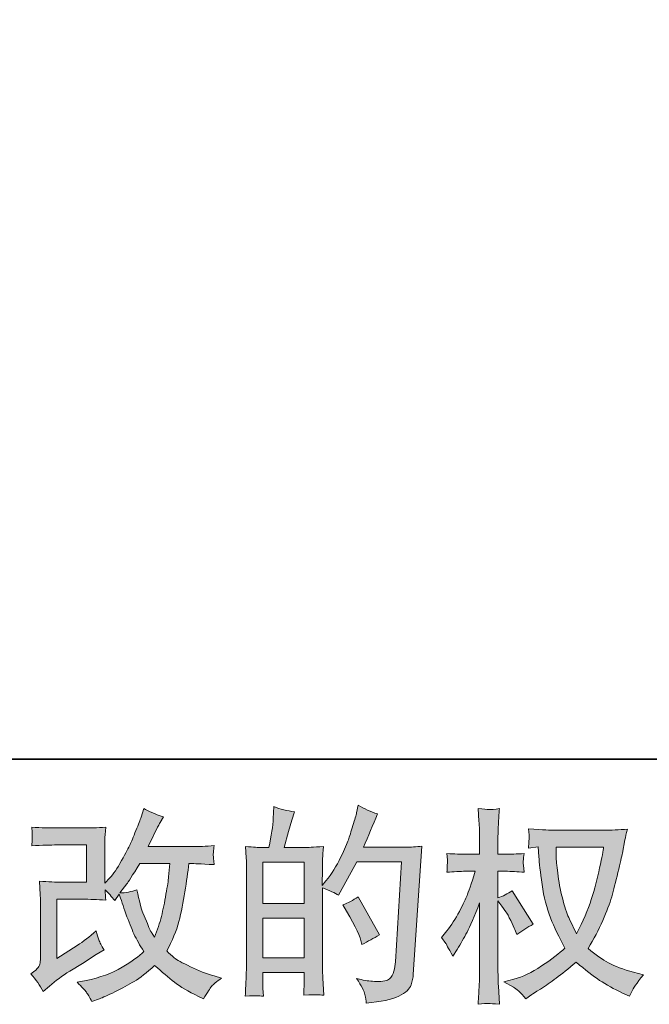
# Model space of a CAD drawing. Units: inches. Extents: x -318 to 893, y -326 to 537.
# Drawn here: x 251 to 343, y -326 to -182 of the extents above; entities that cross this region are included whole.
import ezdxf

# ---------------------------------------------------------------- set-up
doc = ezdxf.new("R2010")
doc.units = ezdxf.units.IN
doc.header["$MEASUREMENT"] = 0
doc.layers.add('图层 1', color=7, linetype='Continuous')

msp = doc.modelspace()

# ---------------------------------------------------------------- hatches: boundary and pattern name
at = {"layer": '图层 1'}
h = msp.add_hatch(color=7, dxfattribs=at)
h.dxf.hatch_style = 2
edge = h.paths.add_edge_path()
edge.add_spline(control_points=[(254.33, -324.2), (254.33, -324.2), (255.24, -323.42), (255.24, -323.42), (256.13, -322.65), (257.12, -321.92), (258.21, -321.22), (258.21, -321.22), (260.08, -320.1), (260.08, -320.1), (260.08, -320.1), (262.1, -318.8), (262.1, -318.8), (262.1, -318.8), (263.24, -318.11), (263.24, -318.11), (262.88, -317.49), (262.63, -317), (262.5, -316.64), (262.37, -316.29), (262.24, -315.85), (262.1, -315.31), (261.11, -316.17), (260.18, -316.89), (259.29, -317.45), (259.29, -317.45), (256.31, -319.38), (256.31, -319.38), (256.31, -319.38), (256.31, -310.67), (256.31, -310.67), (256.31, -310.67), (260.08, -310.67), (260.08, -310.67), (261.11, -310.67), (262.25, -310.71), (263.5, -310.82), (263.45, -310.32), (263.43, -309.8), (263.43, -309.28), (263.89, -309.78), (264.36, -310.31), (264.82, -310.85), (264.82, -310.85), (265.48, -309.91), (265.48, -309.91), (265.72, -310.7), (266.04, -311.66), (266.46, -312.82), (266.87, -313.97), (267.26, -314.96), (267.63, -315.77), (268.01, -316.58), (268.49, -317.45), (269.1, -318.35), (268.42, -319.04), (267.34, -319.81), (265.88, -320.67), (264.4, -321.54), (262.65, -322.18), (260.6, -322.6), (260.6, -322.6), (259.32, -322.87), (259.32, -322.87), (260.01, -323.58), (260.46, -324.06), (260.66, -324.33), (260.87, -324.6), (261.14, -325.06), (261.47, -325.71), (261.47, -325.71), (262.6, -325.28), (262.6, -325.28), (263.03, -325.12), (263.78, -324.78), (264.85, -324.26), (265.91, -323.74), (266.86, -323.22), (267.68, -322.73), (268.5, -322.24), (269.5, -321.47), (270.67, -320.4), (271.75, -321.37), (272.72, -322.18), (273.56, -322.84), (274.4, -323.51), (275.59, -324.21), (277.12, -324.95), (277.12, -324.95), (277.84, -325.31), (277.84, -325.31), (278.4, -324.35), (278.79, -323.73), (279.01, -323.46), (279.24, -323.18), (279.73, -322.78), (280.49, -322.24), (280.49, -322.24), (279.4, -321.94), (279.4, -321.94), (278.3, -321.64), (277.14, -321.19), (275.92, -320.59), (274.7, -320), (273.91, -319.56), (273.54, -319.26), (273.17, -318.95), (272.81, -318.62), (272.44, -318.26), (273.27, -316.77), (273.86, -315.34), (274.22, -313.95), (274.58, -312.57), (274.88, -311.11), (275.11, -309.59), (275.34, -308.07), (275.54, -306.69), (275.7, -305.44), (275.7, -305.44), (276.18, -305.44), (276.18, -305.44), (276.26, -305.44), (277.34, -305.49), (279.4, -305.59), (279.33, -304.82), (279.28, -304.37), (279.27, -304.23), (279.26, -304.09), (279.27, -303.92), (279.29, -303.7), (279.31, -303.49), (279.35, -303.19), (279.4, -302.8), (278.18, -302.92), (277.11, -302.97), (276.18, -302.95), (276.18, -302.95), (269.7, -302.95), (269.7, -302.95), (270.71, -300.88), (271.3, -299.71), (271.48, -299.41), (271.48, -299.41), (271.96, -298.56), (271.96, -298.56), (270.66, -298.16), (269.69, -297.76), (269.07, -297.36), (269.07, -297.36), (268.68, -298.62), (268.68, -298.62), (268.56, -298.98), (268.31, -299.65), (267.92, -300.6), (267.54, -301.55), (267.25, -302.25), (267.06, -302.66), (266.87, -303.07), (266.46, -303.86), (265.81, -305.01), (265.17, -306.17), (264.6, -307.01), (264.1, -307.53), (264.1, -307.53), (263.34, -308.32), (263.34, -308.32), (263.34, -308.32), (263.34, -303.37), (263.34, -303.37), (263.34, -302.89), (263.34, -302.43), (263.35, -302), (263.36, -301.55), (263.41, -300.92), (263.5, -300.1), (262.18, -300.18), (261.1, -300.21), (260.29, -300.21), (260.29, -300.21), (256.25, -300.21), (256.25, -300.21), (255.29, -300.21), (254.08, -300.18), (252.63, -300.1), (252.63, -300.1), (252.72, -300.9), (252.72, -300.9), (252.72, -300.9), (252.72, -301.46), (252.72, -301.46), (252.72, -301.46), (252.72, -301.88), (252.72, -301.88), (252.7, -302.1), (252.67, -302.41), (252.63, -302.83), (254.2, -302.75), (255.44, -302.71), (256.34, -302.71), (256.34, -302.71), (260.65, -302.71), (260.65, -302.71), (260.65, -302.71), (260.65, -308.18), (260.65, -308.18), (260.65, -308.18), (257.1, -308.18), (257.1, -308.18), (256.17, -308.18), (255.07, -308.13), (253.79, -308.02), (253.79, -308.02), (253.88, -310.01), (253.88, -310.01), (253.92, -310.93), (253.94, -311.52), (253.94, -311.78), (253.94, -311.78), (253.94, -319.05), (253.94, -319.05), (253.94, -319.45), (253.91, -319.77), (253.86, -320.02), (253.81, -320.27), (253.72, -320.49), (253.59, -320.68), (253.46, -320.87), (253.11, -321.2), (252.52, -321.64), (253.25, -322.48), (253.85, -323.34), (254.33, -324.2)], knot_values=[0, 0, 0, 0, 0.352778, 0.352778, 0.352778, 0.705556, 0.705556, 0.705556, 1.058333, 1.058333, 1.058333, 1.411111, 1.411111, 1.411111, 1.763889, 1.763889, 1.763889, 2.116667, 2.116667, 2.116667, 2.469444, 2.469444, 2.469444, 2.822222, 2.822222, 2.822222, 3.175, 3.175, 3.175, 3.527778, 3.527778, 3.527778, 3.880556, 3.880556, 3.880556, 4.233333, 4.233333, 4.233333, 4.586111, 4.586111, 4.586111, 4.938889, 4.938889, 4.938889, 5.291667, 5.291667, 5.291667, 5.644444, 5.644444, 5.644444, 5.997222, 5.997222, 5.997222, 6.35, 6.35, 6.35, 6.702778, 6.702778, 6.702778, 7.055556, 7.055556, 7.055556, 7.408333, 7.408333, 7.408333, 7.761111, 7.761111, 7.761111, 8.113889, 8.113889, 8.113889, 8.466667, 8.466667, 8.466667, 8.819444, 8.819444, 8.819444, 9.172222, 9.172222, 9.172222, 9.525, 9.525, 9.525, 9.877778, 9.877778, 9.877778, 10.230556, 10.230556, 10.230556, 10.583333, 10.583333, 10.583333, 10.936111, 10.936111, 10.936111, 11.288889, 11.288889, 11.288889, 11.641667, 11.641667, 11.641667, 11.994444, 11.994444, 11.994444, 12.347222, 12.347222, 12.347222, 12.7, 12.7, 12.7, 13.052778, 13.052778, 13.052778, 13.405556, 13.405556, 13.405556, 13.758333, 13.758333, 13.758333, 14.111111, 14.111111, 14.111111, 14.463889, 14.463889, 14.463889, 14.816667, 14.816667, 14.816667, 15.169444, 15.169444, 15.169444, 15.522222, 15.522222, 15.522222, 15.875, 15.875, 15.875, 16.227778, 16.227778, 16.227778, 16.580556, 16.580556, 16.580556, 16.933333, 16.933333, 16.933333, 17.286111, 17.286111, 17.286111, 17.638889, 17.638889, 17.638889, 17.991667, 17.991667, 17.991667, 18.344444, 18.344444, 18.344444, 18.697222, 18.697222, 18.697222, 19.05, 19.05, 19.05, 19.402778, 19.402778, 19.402778, 19.755556, 19.755556, 19.755556, 20.108333, 20.108333, 20.108333, 20.461111, 20.461111, 20.461111, 20.813889, 20.813889, 20.813889, 21.166667, 21.166667, 21.166667, 21.519444, 21.519444, 21.519444, 21.872222, 21.872222, 21.872222, 22.225, 22.225, 22.225, 22.577778, 22.577778, 22.577778, 22.930556, 22.930556, 22.930556, 23.283333, 23.283333, 23.283333, 23.636111, 23.636111, 23.636111, 23.988889, 23.988889, 23.988889, 24.341667, 24.341667, 24.341667, 24.694444, 24.694444, 24.694444, 25.047222, 25.047222, 25.047222, 25.4, 25.4, 25.4, 25.752778, 25.752778, 25.752778, 26.105556, 26.105556, 26.105556, 26.458333, 26.458333, 26.458333, 26.811111, 26.811111, 26.811111, 27.163889, 27.163889, 27.163889, 27.163889], degree=3, periodic=0)
edge.add_line((254.33, -324.2), (254.33, -324.2))
edge = h.paths.add_edge_path()
edge.add_spline(control_points=[(265.57, -309.75), (265.57, -309.75), (266.6, -308.4), (266.6, -308.4), (266.74, -308.22), (267.37, -307.23), (268.49, -305.44), (268.49, -305.44), (272.9, -305.44), (272.9, -305.44), (272.9, -305.44), (272.72, -307.4), (272.72, -307.4), (272.68, -307.88), (272.54, -308.73), (272.33, -309.93), (272.12, -311.14), (271.9, -312.22), (271.66, -313.19), (271.42, -314.15), (271.08, -315.18), (270.63, -316.26), (270.63, -316.26), (270.16, -315.48), (270.16, -315.48), (270.09, -315.42), (269.86, -314.89), (269.46, -313.88), (269.46, -313.88), (268.95, -312.68), (268.95, -312.68), (268.7, -312.07), (268.42, -310.93), (268.07, -309.27), (267.25, -309.59), (266.42, -309.75), (265.57, -309.75)], knot_values=[0, 0, 0, 0, 0.352778, 0.352778, 0.352778, 0.705556, 0.705556, 0.705556, 1.058333, 1.058333, 1.058333, 1.411111, 1.411111, 1.411111, 1.763889, 1.763889, 1.763889, 2.116667, 2.116667, 2.116667, 2.469444, 2.469444, 2.469444, 2.822222, 2.822222, 2.822222, 3.175, 3.175, 3.175, 3.527778, 3.527778, 3.527778, 3.880556, 3.880556, 3.880556, 4.233333, 4.233333, 4.233333, 4.233333], degree=3, periodic=0)
edge.add_line((265.57, -309.75), (265.57, -309.75))
h = msp.add_hatch(color=7, dxfattribs=at)
h.dxf.hatch_style = 2
h.paths.add_polyline_path([(286.53, -313.45), (292.6, -313.45), (292.6, -319.28), (286.53, -319.28)])
h.paths.add_polyline_path([(286.53, -305.21), (292.6, -305.21), (292.6, -311.32), (286.53, -311.32)])
edge = h.paths.add_edge_path()
edge.add_spline(control_points=[(285.71, -324.84), (285.92, -324.86), (286.22, -324.88), (286.62, -324.9), (286.56, -324.02), (286.53, -323.43), (286.53, -323.12), (286.53, -323.12), (286.53, -321.41), (286.53, -321.41), (286.53, -321.41), (292.6, -321.41), (292.6, -321.41), (292.6, -321.41), (292.6, -323.12), (292.6, -323.12), (292.6, -323.27), (292.59, -323.49), (292.57, -323.79), (292.55, -324.09), (292.54, -324.41), (292.54, -324.75), (293.64, -324.71), (294.3, -324.69), (294.52, -324.7), (294.74, -324.71), (295.06, -324.73), (295.5, -324.75), (295.5, -324.75), (295.35, -322.28), (295.35, -322.28), (295.31, -321.7), (295.29, -320.92), (295.29, -319.96), (295.29, -319.96), (295.29, -309), (295.29, -309), (296.35, -309.4), (297.14, -309.77), (297.64, -310.08), (297.64, -310.08), (297.88, -309.66), (297.88, -309.66), (297.88, -309.66), (300.32, -305.17), (300.32, -305.17), (300.32, -305.17), (306.89, -305.17), (306.89, -305.17), (306.89, -305.17), (305.99, -319.85), (305.99, -319.85), (305.95, -320.31), (305.87, -320.77), (305.74, -321.25), (305.63, -321.72), (305.42, -322.09), (305.12, -322.36), (304.83, -322.63), (304.18, -322.76), (303.16, -322.74), (302.47, -322.74), (301.74, -322.65), (300.96, -322.47), (300.96, -322.47), (300.29, -322.32), (300.29, -322.32), (301.02, -323.39), (301.42, -324.17), (301.51, -324.67), (301.6, -325.17), (301.67, -325.59), (301.71, -325.91), (303.86, -325.75), (305.45, -325.41), (306.47, -324.89), (307.49, -324.38), (308.1, -323.84), (308.28, -323.25), (308.46, -322.67), (308.57, -322.16), (308.61, -321.72), (308.61, -321.72), (309.88, -302.89), (309.88, -302.89), (309.03, -302.99), (308.24, -303.04), (307.49, -303.04), (307.49, -303.04), (301.28, -303.04), (301.28, -303.04), (302.01, -301.41), (302.69, -299.79), (303.34, -298.14), (302.37, -297.82), (301.43, -297.4), (300.5, -296.87), (300.5, -296.87), (300.29, -297.99), (300.29, -297.99), (300.21, -298.33), (300.03, -298.95), (299.75, -299.86), (299.47, -300.77), (299.25, -301.45), (299.09, -301.95), (298.92, -302.44), (298.54, -303.31), (297.94, -304.55), (297.34, -305.79), (296.63, -306.94), (295.8, -307.98), (295.8, -307.98), (295.26, -308.68), (295.26, -308.68), (295.26, -308.68), (295.29, -306.15), (295.29, -306.15), (295.29, -305.52), (295.29, -305.03), (295.3, -304.67), (295.31, -304.31), (295.36, -303.72), (295.44, -302.93), (293.89, -303.03), (293.02, -303.08), (292.82, -303.08), (292.82, -303.08), (289.69, -303.08), (289.69, -303.08), (289.69, -303.08), (290.32, -300.73), (290.32, -300.73), (290.32, -300.73), (290.78, -299.07), (290.78, -299.07), (290.78, -299.07), (291.2, -297.84), (291.2, -297.84), (290.11, -297.7), (289.1, -297.45), (288.16, -297.08), (288.16, -297.08), (288.07, -298.8), (288.07, -298.8), (288, -299.91), (287.79, -301.33), (287.43, -303.08), (287.43, -303.08), (286.23, -303.08), (286.23, -303.08), (285.95, -303.08), (285.2, -303.03), (283.98, -302.93), (283.98, -302.93), (284.1, -304.61), (284.1, -304.61), (284.14, -305.16), (284.16, -305.7), (284.16, -306.19), (284.16, -306.19), (284.16, -319.97), (284.16, -319.97), (284.14, -320.74), (284.11, -321.49), (284.08, -322.19), (284.05, -322.89), (284.01, -323.8), (283.95, -324.9), (284.9, -324.84), (285.49, -324.82), (285.71, -324.84)], knot_values=[0, 0, 0, 0, 0.352778, 0.352778, 0.352778, 0.705556, 0.705556, 0.705556, 1.058333, 1.058333, 1.058333, 1.411111, 1.411111, 1.411111, 1.763889, 1.763889, 1.763889, 2.116667, 2.116667, 2.116667, 2.469444, 2.469444, 2.469444, 2.822222, 2.822222, 2.822222, 3.175, 3.175, 3.175, 3.527778, 3.527778, 3.527778, 3.880556, 3.880556, 3.880556, 4.233333, 4.233333, 4.233333, 4.586111, 4.586111, 4.586111, 4.938889, 4.938889, 4.938889, 5.291667, 5.291667, 5.291667, 5.644444, 5.644444, 5.644444, 5.997222, 5.997222, 5.997222, 6.35, 6.35, 6.35, 6.702778, 6.702778, 6.702778, 7.055556, 7.055556, 7.055556, 7.408333, 7.408333, 7.408333, 7.761111, 7.761111, 7.761111, 8.113889, 8.113889, 8.113889, 8.466667, 8.466667, 8.466667, 8.819444, 8.819444, 8.819444, 9.172222, 9.172222, 9.172222, 9.525, 9.525, 9.525, 9.877778, 9.877778, 9.877778, 10.230556, 10.230556, 10.230556, 10.583333, 10.583333, 10.583333, 10.936111, 10.936111, 10.936111, 11.288889, 11.288889, 11.288889, 11.641667, 11.641667, 11.641667, 11.994444, 11.994444, 11.994444, 12.347222, 12.347222, 12.347222, 12.7, 12.7, 12.7, 13.052778, 13.052778, 13.052778, 13.405556, 13.405556, 13.405556, 13.758333, 13.758333, 13.758333, 14.111111, 14.111111, 14.111111, 14.463889, 14.463889, 14.463889, 14.816667, 14.816667, 14.816667, 15.169444, 15.169444, 15.169444, 15.522222, 15.522222, 15.522222, 15.875, 15.875, 15.875, 16.227778, 16.227778, 16.227778, 16.580556, 16.580556, 16.580556, 16.933333, 16.933333, 16.933333, 17.286111, 17.286111, 17.286111, 17.638889, 17.638889, 17.638889, 17.991667, 17.991667, 17.991667, 18.344444, 18.344444, 18.344444, 18.697222, 18.697222, 18.697222, 19.05, 19.05, 19.05, 19.402778, 19.402778, 19.402778, 19.755556, 19.755556, 19.755556, 20.108333, 20.108333, 20.108333, 20.108333], degree=3, periodic=0)
edge.add_line((285.71, -324.84), (285.71, -324.84))
edge = h.paths.add_edge_path()
edge.add_spline(control_points=[(300.93, -316.73), (300.93, -316.73), (301.07, -317.34), (301.07, -317.34), (301.94, -316.86), (302.79, -316.38), (303.64, -315.92), (303.64, -315.92), (300.5, -310.32), (300.5, -310.32), (299.78, -310.82), (299.04, -311.21), (298.27, -311.49), (299.78, -314.02), (300.66, -315.78), (300.93, -316.73)], knot_values=[0, 0, 0, 0, 0.352778, 0.352778, 0.352778, 0.705556, 0.705556, 0.705556, 1.058333, 1.058333, 1.058333, 1.411111, 1.411111, 1.411111, 1.763889, 1.763889, 1.763889, 1.763889], degree=3, periodic=0)
edge.add_line((300.93, -316.73), (300.93, -316.73))
h = msp.add_hatch(color=7, dxfattribs=at)
h.dxf.hatch_style = 2
edge = h.paths.add_edge_path()
edge.add_spline(control_points=[(336.53, -303.03), (336.47, -303.49), (336.27, -304.51), (335.94, -306.08), (335.6, -307.64), (335.2, -309.18), (334.72, -310.7), (334.24, -312.21), (333.51, -313.9), (332.55, -315.75), (332.55, -315.75), (331.52, -313.61), (331.52, -313.61), (331.22, -313.03), (330.91, -312.13), (330.59, -310.93), (330.27, -309.72), (330.02, -308.51), (329.85, -307.28), (329.68, -306.06), (329.58, -305.16), (329.57, -304.6), (329.55, -304.04), (329.54, -303.51), (329.54, -303.03), (329.54, -303.03), (336.53, -303.03), (336.53, -303.03)], knot_values=[0, 0, 0, 0, 1, 1, 1, 2, 2, 2, 3, 3, 3, 4, 4, 4, 5, 5, 5, 6, 6, 6, 7, 7, 7, 8, 8, 8, 9, 9, 9, 9], degree=3, periodic=0)
edge = h.paths.add_edge_path()
edge.add_spline(control_points=[(326.94, -302.98), (326.94, -302.98), (327.03, -304.43), (327.03, -304.43), (327.08, -305.29), (327.23, -306.65), (327.5, -308.51), (327.77, -310.37), (328.18, -311.99), (328.73, -313.39), (329.29, -314.79), (329.99, -316.27), (330.84, -317.84), (330.03, -318.62), (328.89, -319.5), (327.43, -320.47), (325.96, -321.45), (324.6, -322.1), (323.36, -322.42), (323.36, -322.42), (321.88, -322.81), (321.88, -322.81), (321.88, -322.81), (323.3, -323.6), (323.3, -323.6), (323.72, -323.82), (324.33, -324.38), (325.13, -325.28), (325.13, -325.28), (326.01, -324.65), (326.01, -324.65), (326.07, -324.61), (326.48, -324.35), (327.25, -323.87), (328.03, -323.39), (328.8, -322.84), (329.57, -322.25), (330.33, -321.66), (331.31, -320.88), (332.52, -319.92), (333.83, -321.04), (334.96, -321.93), (335.94, -322.58), (336.91, -323.23), (338.04, -323.86), (339.3, -324.44), (339.3, -324.44), (340.32, -324.92), (340.32, -324.92), (340.32, -324.92), (340.66, -324.2), (340.66, -324.2), (340.82, -323.82), (341.38, -323), (342.35, -321.76), (342.35, -321.76), (340.9, -321.37), (340.9, -321.37), (339.39, -320.98), (338.17, -320.53), (337.26, -320.02), (336.35, -319.51), (335.35, -318.8), (334.24, -317.9), (335.08, -316.53), (335.8, -315.17), (336.39, -313.81), (336.98, -312.46), (337.42, -311.29), (337.71, -310.32), (337.98, -309.34), (338.29, -308.16), (338.62, -306.75), (338.95, -305.34), (339.17, -304.4), (339.27, -303.92), (339.27, -303.92), (339.66, -301.93), (339.66, -301.93), (339.72, -301.59), (339.85, -301.07), (340.02, -300.39), (338.8, -300.49), (337.62, -300.54), (336.5, -300.54), (336.5, -300.54), (329.05, -300.54), (329.05, -300.54), (328.87, -300.54), (327.69, -300.48), (325.5, -300.36), (325.58, -301.08), (325.61, -301.51), (325.6, -301.67), (325.59, -301.82), (325.58, -302), (325.57, -302.21), (325.56, -302.42), (325.54, -302.74), (325.5, -303.16), (325.5, -303.16), (326.94, -302.98), (326.94, -302.98)], knot_values=[0, 0, 0, 0, 1, 1, 1, 2, 2, 2, 3, 3, 3, 4, 4, 4, 5, 5, 5, 6, 6, 6, 7, 7, 7, 8, 8, 8, 9, 9, 9, 10, 10, 10, 11, 11, 11, 12, 12, 12, 13, 13, 13, 14, 14, 14, 15, 15, 15, 16, 16, 16, 17, 17, 17, 18, 18, 18, 19, 19, 19, 20, 20, 20, 21, 21, 21, 22, 22, 22, 23, 23, 23, 24, 24, 24, 25, 25, 25, 26, 26, 26, 27, 27, 27, 28, 28, 28, 29, 29, 29, 30, 30, 30, 31, 31, 31, 32, 32, 32, 33, 33, 33, 34, 34, 34, 34], degree=3, periodic=0)
edge = h.paths.add_edge_path()
edge.add_spline(control_points=[(312.76, -316.27), (312.76, -316.27), (313.39, -317.15), (313.39, -317.15), (313.39, -317.19), (313.73, -317.81), (314.41, -319.02), (314.41, -319.02), (315.02, -318.05), (315.02, -318.05), (315.56, -317.19), (316.06, -316.33), (316.5, -315.5), (316.94, -314.67), (317.55, -313.23), (318.34, -311.18), (318.34, -311.18), (318.34, -321.06), (318.34, -321.06), (318.34, -321.87), (318.32, -322.63), (318.27, -323.36), (318.23, -324.08), (318.19, -324.99), (318.12, -326.1), (318.84, -326), (319.33, -325.95), (319.6, -325.96), (319.88, -325.97), (320.42, -326.02), (321.24, -326.1), (321.24, -326.1), (321.09, -323.39), (321.09, -323.39), (321.05, -322.74), (321.03, -321.97), (321.03, -321.06), (321.03, -321.06), (321.03, -310.91), (321.03, -310.91), (321.03, -310.91), (321.57, -311.69), (321.57, -311.69), (321.57, -311.69), (322.2, -312.51), (322.2, -312.51), (322.38, -312.77), (322.61, -313.2), (322.9, -313.81), (323.17, -314.42), (323.38, -314.87), (323.5, -315.13), (323.5, -315.13), (323.77, -315.85), (323.77, -315.85), (324.55, -315.29), (325.36, -314.79), (326.18, -314.34), (326.18, -314.34), (323.11, -309.43), (323.11, -309.43), (322.44, -309.87), (321.75, -310.22), (321.03, -310.49), (321.03, -310.49), (321.03, -306.57), (321.03, -306.57), (321.03, -306.57), (322.08, -306.57), (322.08, -306.57), (322.96, -306.57), (323.9, -306.62), (324.88, -306.72), (324.78, -305.95), (324.73, -305.39), (324.74, -305.07), (324.75, -304.76), (324.8, -304.37), (324.88, -303.96), (323.8, -304.04), (322.84, -304.08), (321.99, -304.08), (321.99, -304.08), (321.03, -304.08), (321.03, -304.08), (321.03, -304.08), (321.03, -301.45), (321.03, -301.45), (321.03, -300.93), (321.05, -300.33), (321.09, -299.65), (321.13, -298.96), (321.18, -298.2), (321.24, -297.36), (320.53, -297.48), (320.02, -297.53), (319.72, -297.52), (319.43, -297.51), (318.9, -297.46), (318.12, -297.36), (318.12, -297.36), (318.24, -299.19), (318.24, -299.19), (318.31, -300.1), (318.34, -300.88), (318.34, -301.54), (318.34, -301.54), (318.34, -304.08), (318.34, -304.08), (318.34, -304.08), (316.41, -304.08), (316.41, -304.08), (315.58, -304.08), (314.63, -304.04), (313.54, -303.96), (313.54, -303.96), (313.63, -304.91), (313.63, -304.91), (313.63, -304.97), (313.62, -305.09), (313.61, -305.27), (313.6, -305.46), (313.59, -305.65), (313.58, -305.87), (313.57, -306.09), (313.56, -306.37), (313.54, -306.72), (314.53, -306.62), (315.45, -306.57), (316.31, -306.57), (316.31, -306.57), (317.7, -306.57), (317.7, -306.57), (317.08, -308.5), (316.68, -309.68), (316.5, -310.12), (316.31, -310.57), (315.93, -311.34), (315.36, -312.46), (314.79, -313.57), (314.18, -314.52), (313.54, -315.31), (313.54, -315.31), (312.76, -316.27), (312.76, -316.27)], knot_values=[0, 0, 0, 0, 1, 1, 1, 2, 2, 2, 3, 3, 3, 4, 4, 4, 5, 5, 5, 6, 6, 6, 7, 7, 7, 8, 8, 8, 9, 9, 9, 10, 10, 10, 11, 11, 11, 12, 12, 12, 13, 13, 13, 14, 14, 14, 15, 15, 15, 16, 16, 16, 17, 17, 17, 18, 18, 18, 19, 19, 19, 20, 20, 20, 21, 21, 21, 22, 22, 22, 23, 23, 23, 24, 24, 24, 25, 25, 25, 26, 26, 26, 27, 27, 27, 28, 28, 28, 29, 29, 29, 30, 30, 30, 31, 31, 31, 32, 32, 32, 33, 33, 33, 34, 34, 34, 35, 35, 35, 36, 36, 36, 37, 37, 37, 38, 38, 38, 39, 39, 39, 40, 40, 40, 41, 41, 41, 42, 42, 42, 43, 43, 43, 44, 44, 44, 45, 45, 45, 46, 46, 46, 47, 47, 47, 48, 48, 48, 48], degree=3, periodic=0)

# ---------------------------------------------------------------- linework, layer by layer
at = {"layer": '图层 1', "color": 7, "lineweight": 35}
msp.add_lwpolyline([(892.91, -290.13), (-314.78, -290.13), (-314.78, 492.13), (892.91, 492.13), (892.91, -290.13)], dxfattribs=at)
at = {"layer": '图层 1', "color": 7, "lineweight": 0}
for points in [[(286.53, -305.21), (292.6, -305.21), (292.6, -311.32), (286.53, -311.32), (286.53, -305.21)], [(286.53, -313.45), (292.6, -313.45), (292.6, -319.28), (286.53, -319.28), (286.53, -313.45)]]:
    msp.add_lwpolyline(points, dxfattribs=at)
for points, knots in [([(254.33, -324.2), (254.33, -324.2), (255.24, -323.42), (255.24, -323.42), (256.13, -322.65), (257.12, -321.92), (258.21, -321.22), (258.21, -321.22), (260.08, -320.1), (260.08, -320.1), (260.08, -320.1), (262.1, -318.8), (262.1, -318.8), (262.1, -318.8), (263.24, -318.11), (263.24, -318.11), (262.88, -317.49), (262.63, -317), (262.5, -316.64), (262.37, -316.29), (262.24, -315.85), (262.1, -315.31), (261.11, -316.17), (260.18, -316.89), (259.29, -317.45), (259.29, -317.45), (256.31, -319.38), (256.31, -319.38), (256.31, -319.38), (256.31, -310.67), (256.31, -310.67), (256.31, -310.67), (260.08, -310.67), (260.08, -310.67), (261.11, -310.67), (262.25, -310.71), (263.5, -310.82), (263.45, -310.32), (263.43, -309.8), (263.43, -309.28), (263.89, -309.78), (264.36, -310.31), (264.82, -310.85), (264.82, -310.85), (265.48, -309.91), (265.48, -309.91), (265.72, -310.7), (266.04, -311.66), (266.46, -312.82), (266.87, -313.97), (267.26, -314.96), (267.63, -315.77), (268.01, -316.58), (268.49, -317.45), (269.1, -318.35), (268.42, -319.04), (267.34, -319.81), (265.88, -320.67), (264.4, -321.54), (262.65, -322.18), (260.6, -322.6), (260.6, -322.6), (259.32, -322.87), (259.32, -322.87), (260.01, -323.58), (260.46, -324.06), (260.66, -324.33), (260.87, -324.6), (261.14, -325.06), (261.47, -325.71), (261.47, -325.71), (262.6, -325.28), (262.6, -325.28), (263.03, -325.12), (263.78, -324.78), (264.85, -324.26), (265.91, -323.74), (266.86, -323.22), (267.68, -322.73), (268.5, -322.24), (269.5, -321.47), (270.67, -320.4), (271.75, -321.37), (272.72, -322.18), (273.56, -322.84), (274.4, -323.51), (275.59, -324.21), (277.12, -324.95), (277.12, -324.95), (277.84, -325.31), (277.84, -325.31), (278.4, -324.35), (278.79, -323.73), (279.01, -323.46), (279.24, -323.18), (279.73, -322.78), (280.49, -322.24), (280.49, -322.24), (279.4, -321.94), (279.4, -321.94), (278.3, -321.64), (277.14, -321.19), (275.92, -320.59), (274.7, -320), (273.91, -319.56), (273.54, -319.26), (273.17, -318.95), (272.81, -318.62), (272.44, -318.26), (273.27, -316.77), (273.86, -315.34), (274.22, -313.95), (274.58, -312.57), (274.88, -311.11), (275.11, -309.59), (275.34, -308.07), (275.54, -306.69), (275.7, -305.44), (275.7, -305.44), (276.18, -305.44), (276.18, -305.44), (276.26, -305.44), (277.34, -305.49), (279.4, -305.59), (279.33, -304.82), (279.28, -304.37), (279.27, -304.23), (279.26, -304.09), (279.27, -303.92), (279.29, -303.7), (279.31, -303.49), (279.35, -303.19), (279.4, -302.8), (278.18, -302.92), (277.11, -302.97), (276.18, -302.95), (276.18, -302.95), (269.7, -302.95), (269.7, -302.95), (270.71, -300.88), (271.3, -299.71), (271.48, -299.41), (271.48, -299.41), (271.96, -298.56), (271.96, -298.56), (270.66, -298.16), (269.69, -297.76), (269.07, -297.36), (269.07, -297.36), (268.68, -298.62), (268.68, -298.62), (268.56, -298.98), (268.31, -299.65), (267.92, -300.6), (267.54, -301.55), (267.25, -302.25), (267.06, -302.66), (266.87, -303.07), (266.46, -303.86), (265.81, -305.01), (265.17, -306.17), (264.6, -307.01), (264.1, -307.53), (264.1, -307.53), (263.34, -308.32), (263.34, -308.32), (263.34, -308.32), (263.34, -303.37), (263.34, -303.37), (263.34, -302.89), (263.34, -302.43), (263.35, -302), (263.36, -301.55), (263.41, -300.92), (263.5, -300.1), (262.18, -300.18), (261.1, -300.21), (260.29, -300.21), (260.29, -300.21), (256.25, -300.21), (256.25, -300.21), (255.29, -300.21), (254.08, -300.18), (252.63, -300.1), (252.63, -300.1), (252.72, -300.9), (252.72, -300.9), (252.72, -300.9), (252.72, -301.46), (252.72, -301.46), (252.72, -301.46), (252.72, -301.88), (252.72, -301.88), (252.7, -302.1), (252.67, -302.41), (252.63, -302.83), (254.2, -302.75), (255.44, -302.71), (256.34, -302.71), (256.34, -302.71), (260.65, -302.71), (260.65, -302.71), (260.65, -302.71), (260.65, -308.18), (260.65, -308.18), (260.65, -308.18), (257.1, -308.18), (257.1, -308.18), (256.17, -308.18), (255.07, -308.13), (253.79, -308.02), (253.79, -308.02), (253.88, -310.01), (253.88, -310.01), (253.92, -310.93), (253.94, -311.52), (253.94, -311.78), (253.94, -311.78), (253.94, -319.05), (253.94, -319.05), (253.94, -319.45), (253.91, -319.77), (253.86, -320.02), (253.81, -320.27), (253.72, -320.49), (253.59, -320.68), (253.46, -320.87), (253.11, -321.2), (252.52, -321.64), (253.25, -322.48), (253.85, -323.34), (254.33, -324.2)], [0, 0, 0, 0, 1, 1, 1, 2, 2, 2, 3, 3, 3, 4, 4, 4, 5, 5, 5, 6, 6, 6, 7, 7, 7, 8, 8, 8, 9, 9, 9, 10, 10, 10, 11, 11, 11, 12, 12, 12, 13, 13, 13, 14, 14, 14, 15, 15, 15, 16, 16, 16, 17, 17, 17, 18, 18, 18, 19, 19, 19, 20, 20, 20, 21, 21, 21, 22, 22, 22, 23, 23, 23, 24, 24, 24, 25, 25, 25, 26, 26, 26, 27, 27, 27, 28, 28, 28, 29, 29, 29, 30, 30, 30, 31, 31, 31, 32, 32, 32, 33, 33, 33, 34, 34, 34, 35, 35, 35, 36, 36, 36, 37, 37, 37, 38, 38, 38, 39, 39, 39, 40, 40, 40, 41, 41, 41, 42, 42, 42, 43, 43, 43, 44, 44, 44, 45, 45, 45, 46, 46, 46, 47, 47, 47, 48, 48, 48, 49, 49, 49, 50, 50, 50, 51, 51, 51, 52, 52, 52, 53, 53, 53, 54, 54, 54, 55, 55, 55, 56, 56, 56, 57, 57, 57, 58, 58, 58, 59, 59, 59, 60, 60, 60, 61, 61, 61, 62, 62, 62, 63, 63, 63, 64, 64, 64, 65, 65, 65, 66, 66, 66, 67, 67, 67, 68, 68, 68, 69, 69, 69, 70, 70, 70, 71, 71, 71, 72, 72, 72, 73, 73, 73, 74, 74, 74, 75, 75, 75, 76, 76, 76, 77, 77, 77, 77]), ([(285.71, -324.84), (285.92, -324.86), (286.22, -324.88), (286.62, -324.9), (286.56, -324.02), (286.53, -323.43), (286.53, -323.12), (286.53, -323.12), (286.53, -321.41), (286.53, -321.41), (286.53, -321.41), (292.6, -321.41), (292.6, -321.41), (292.6, -321.41), (292.6, -323.12), (292.6, -323.12), (292.6, -323.27), (292.59, -323.49), (292.57, -323.79), (292.55, -324.09), (292.54, -324.41), (292.54, -324.75), (293.64, -324.71), (294.3, -324.69), (294.52, -324.7), (294.74, -324.71), (295.06, -324.73), (295.5, -324.75), (295.5, -324.75), (295.35, -322.28), (295.35, -322.28), (295.31, -321.7), (295.29, -320.92), (295.29, -319.96), (295.29, -319.96), (295.29, -309), (295.29, -309), (296.35, -309.4), (297.14, -309.77), (297.64, -310.08), (297.64, -310.08), (297.88, -309.66), (297.88, -309.66), (297.88, -309.66), (300.32, -305.17), (300.32, -305.17), (300.32, -305.17), (306.89, -305.17), (306.89, -305.17), (306.89, -305.17), (305.99, -319.85), (305.99, -319.85), (305.95, -320.31), (305.87, -320.77), (305.74, -321.25), (305.63, -321.72), (305.42, -322.09), (305.12, -322.36), (304.83, -322.63), (304.18, -322.76), (303.16, -322.74), (302.47, -322.74), (301.74, -322.65), (300.96, -322.47), (300.96, -322.47), (300.29, -322.32), (300.29, -322.32), (301.02, -323.39), (301.42, -324.17), (301.51, -324.67), (301.6, -325.17), (301.67, -325.59), (301.71, -325.91), (303.86, -325.75), (305.45, -325.41), (306.47, -324.89), (307.49, -324.38), (308.1, -323.84), (308.28, -323.25), (308.46, -322.67), (308.57, -322.16), (308.61, -321.72), (308.61, -321.72), (309.88, -302.89), (309.88, -302.89), (309.03, -302.99), (308.24, -303.04), (307.49, -303.04), (307.49, -303.04), (301.28, -303.04), (301.28, -303.04), (302.01, -301.41), (302.69, -299.79), (303.34, -298.14), (302.37, -297.82), (301.43, -297.4), (300.5, -296.87), (300.5, -296.87), (300.29, -297.99), (300.29, -297.99), (300.21, -298.33), (300.03, -298.95), (299.75, -299.86), (299.47, -300.77), (299.25, -301.45), (299.09, -301.95), (298.92, -302.44), (298.54, -303.31), (297.94, -304.55), (297.34, -305.79), (296.63, -306.94), (295.8, -307.98), (295.8, -307.98), (295.26, -308.68), (295.26, -308.68), (295.26, -308.68), (295.29, -306.15), (295.29, -306.15), (295.29, -305.52), (295.29, -305.03), (295.3, -304.67), (295.31, -304.31), (295.36, -303.72), (295.44, -302.93), (293.89, -303.03), (293.02, -303.08), (292.82, -303.08), (292.82, -303.08), (289.69, -303.08), (289.69, -303.08), (289.69, -303.08), (290.32, -300.73), (290.32, -300.73), (290.32, -300.73), (290.78, -299.07), (290.78, -299.07), (290.78, -299.07), (291.2, -297.84), (291.2, -297.84), (290.11, -297.7), (289.1, -297.45), (288.16, -297.08), (288.16, -297.08), (288.07, -298.8), (288.07, -298.8), (288, -299.91), (287.79, -301.33), (287.43, -303.08), (287.43, -303.08), (286.23, -303.08), (286.23, -303.08), (285.95, -303.08), (285.2, -303.03), (283.98, -302.93), (283.98, -302.93), (284.1, -304.61), (284.1, -304.61), (284.14, -305.16), (284.16, -305.7), (284.16, -306.19), (284.16, -306.19), (284.16, -319.97), (284.16, -319.97), (284.14, -320.74), (284.11, -321.49), (284.08, -322.19), (284.05, -322.89), (284.01, -323.8), (283.95, -324.9), (284.9, -324.84), (285.49, -324.82), (285.71, -324.84)], [0, 0, 0, 0, 1, 1, 1, 2, 2, 2, 3, 3, 3, 4, 4, 4, 5, 5, 5, 6, 6, 6, 7, 7, 7, 8, 8, 8, 9, 9, 9, 10, 10, 10, 11, 11, 11, 12, 12, 12, 13, 13, 13, 14, 14, 14, 15, 15, 15, 16, 16, 16, 17, 17, 17, 18, 18, 18, 19, 19, 19, 20, 20, 20, 21, 21, 21, 22, 22, 22, 23, 23, 23, 24, 24, 24, 25, 25, 25, 26, 26, 26, 27, 27, 27, 28, 28, 28, 29, 29, 29, 30, 30, 30, 31, 31, 31, 32, 32, 32, 33, 33, 33, 34, 34, 34, 35, 35, 35, 36, 36, 36, 37, 37, 37, 38, 38, 38, 39, 39, 39, 40, 40, 40, 41, 41, 41, 42, 42, 42, 43, 43, 43, 44, 44, 44, 45, 45, 45, 46, 46, 46, 47, 47, 47, 48, 48, 48, 49, 49, 49, 50, 50, 50, 51, 51, 51, 52, 52, 52, 53, 53, 53, 54, 54, 54, 55, 55, 55, 56, 56, 56, 57, 57, 57, 57]), ([(312.76, -316.27), (312.76, -316.27), (313.39, -317.15), (313.39, -317.15), (313.39, -317.19), (313.73, -317.81), (314.41, -319.02), (314.41, -319.02), (315.02, -318.05), (315.02, -318.05), (315.56, -317.19), (316.06, -316.33), (316.5, -315.5), (316.94, -314.67), (317.55, -313.23), (318.34, -311.18), (318.34, -311.18), (318.34, -321.06), (318.34, -321.06), (318.34, -321.87), (318.32, -322.63), (318.27, -323.36), (318.23, -324.08), (318.19, -324.99), (318.12, -326.1), (318.84, -326), (319.33, -325.95), (319.6, -325.96), (319.88, -325.97), (320.42, -326.02), (321.24, -326.1), (321.24, -326.1), (321.09, -323.39), (321.09, -323.39), (321.05, -322.74), (321.03, -321.97), (321.03, -321.06), (321.03, -321.06), (321.03, -310.91), (321.03, -310.91), (321.03, -310.91), (321.57, -311.69), (321.57, -311.69), (321.57, -311.69), (322.2, -312.51), (322.2, -312.51), (322.38, -312.77), (322.61, -313.2), (322.9, -313.81), (323.17, -314.42), (323.38, -314.87), (323.5, -315.13), (323.5, -315.13), (323.77, -315.85), (323.77, -315.85), (324.55, -315.29), (325.36, -314.79), (326.18, -314.34), (326.18, -314.34), (323.11, -309.43), (323.11, -309.43), (322.44, -309.87), (321.75, -310.22), (321.03, -310.49), (321.03, -310.49), (321.03, -306.57), (321.03, -306.57), (321.03, -306.57), (322.08, -306.57), (322.08, -306.57), (322.96, -306.57), (323.9, -306.62), (324.88, -306.72), (324.78, -305.95), (324.73, -305.39), (324.74, -305.07), (324.75, -304.76), (324.8, -304.37), (324.88, -303.96), (323.8, -304.04), (322.84, -304.08), (321.99, -304.08), (321.99, -304.08), (321.03, -304.08), (321.03, -304.08), (321.03, -304.08), (321.03, -301.45), (321.03, -301.45), (321.03, -300.93), (321.05, -300.33), (321.09, -299.65), (321.13, -298.96), (321.18, -298.2), (321.24, -297.36), (320.53, -297.48), (320.02, -297.53), (319.72, -297.52), (319.43, -297.51), (318.9, -297.46), (318.12, -297.36), (318.12, -297.36), (318.24, -299.19), (318.24, -299.19), (318.31, -300.1), (318.34, -300.88), (318.34, -301.54), (318.34, -301.54), (318.34, -304.08), (318.34, -304.08), (318.34, -304.08), (316.41, -304.08), (316.41, -304.08), (315.58, -304.08), (314.63, -304.04), (313.54, -303.96), (313.54, -303.96), (313.63, -304.91), (313.63, -304.91), (313.63, -304.97), (313.62, -305.09), (313.61, -305.27), (313.6, -305.46), (313.59, -305.65), (313.58, -305.87), (313.57, -306.09), (313.56, -306.37), (313.54, -306.72), (314.53, -306.62), (315.45, -306.57), (316.31, -306.57), (316.31, -306.57), (317.7, -306.57), (317.7, -306.57), (317.08, -308.5), (316.68, -309.68), (316.5, -310.12), (316.31, -310.57), (315.93, -311.34), (315.36, -312.46), (314.79, -313.57), (314.18, -314.52), (313.54, -315.31), (313.54, -315.31), (312.76, -316.27), (312.76, -316.27)], [0, 0, 0, 0, 1, 1, 1, 2, 2, 2, 3, 3, 3, 4, 4, 4, 5, 5, 5, 6, 6, 6, 7, 7, 7, 8, 8, 8, 9, 9, 9, 10, 10, 10, 11, 11, 11, 12, 12, 12, 13, 13, 13, 14, 14, 14, 15, 15, 15, 16, 16, 16, 17, 17, 17, 18, 18, 18, 19, 19, 19, 20, 20, 20, 21, 21, 21, 22, 22, 22, 23, 23, 23, 24, 24, 24, 25, 25, 25, 26, 26, 26, 27, 27, 27, 28, 28, 28, 29, 29, 29, 30, 30, 30, 31, 31, 31, 32, 32, 32, 33, 33, 33, 34, 34, 34, 35, 35, 35, 36, 36, 36, 37, 37, 37, 38, 38, 38, 39, 39, 39, 40, 40, 40, 41, 41, 41, 42, 42, 42, 43, 43, 43, 44, 44, 44, 45, 45, 45, 46, 46, 46, 47, 47, 47, 48, 48, 48, 48]), ([(326.94, -302.98), (326.94, -302.98), (327.03, -304.43), (327.03, -304.43), (327.08, -305.29), (327.23, -306.65), (327.5, -308.51), (327.77, -310.37), (328.18, -311.99), (328.73, -313.39), (329.29, -314.79), (329.99, -316.27), (330.84, -317.84), (330.03, -318.62), (328.89, -319.5), (327.43, -320.47), (325.96, -321.45), (324.6, -322.1), (323.36, -322.42), (323.36, -322.42), (321.88, -322.81), (321.88, -322.81), (321.88, -322.81), (323.3, -323.6), (323.3, -323.6), (323.72, -323.82), (324.33, -324.38), (325.13, -325.28), (325.13, -325.28), (326.01, -324.65), (326.01, -324.65), (326.07, -324.61), (326.48, -324.35), (327.25, -323.87), (328.03, -323.39), (328.8, -322.84), (329.57, -322.25), (330.33, -321.66), (331.31, -320.88), (332.52, -319.92), (333.83, -321.04), (334.96, -321.93), (335.94, -322.58), (336.91, -323.23), (338.04, -323.86), (339.3, -324.44), (339.3, -324.44), (340.32, -324.92), (340.32, -324.92), (340.32, -324.92), (340.66, -324.2), (340.66, -324.2), (340.82, -323.82), (341.38, -323), (342.35, -321.76), (342.35, -321.76), (340.9, -321.37), (340.9, -321.37), (339.39, -320.98), (338.17, -320.53), (337.26, -320.02), (336.35, -319.51), (335.35, -318.8), (334.24, -317.9), (335.08, -316.53), (335.8, -315.17), (336.39, -313.81), (336.98, -312.46), (337.42, -311.29), (337.71, -310.32), (337.98, -309.34), (338.29, -308.16), (338.62, -306.75), (338.95, -305.34), (339.17, -304.4), (339.27, -303.92), (339.27, -303.92), (339.66, -301.93), (339.66, -301.93), (339.72, -301.59), (339.85, -301.07), (340.02, -300.39), (338.8, -300.49), (337.62, -300.54), (336.5, -300.54), (336.5, -300.54), (329.05, -300.54), (329.05, -300.54), (328.87, -300.54), (327.69, -300.48), (325.5, -300.36), (325.58, -301.08), (325.61, -301.51), (325.6, -301.67), (325.59, -301.82), (325.58, -302), (325.57, -302.21), (325.56, -302.42), (325.54, -302.74), (325.5, -303.16), (325.5, -303.16), (326.94, -302.98), (326.94, -302.98)], [0, 0, 0, 0, 1, 1, 1, 2, 2, 2, 3, 3, 3, 4, 4, 4, 5, 5, 5, 6, 6, 6, 7, 7, 7, 8, 8, 8, 9, 9, 9, 10, 10, 10, 11, 11, 11, 12, 12, 12, 13, 13, 13, 14, 14, 14, 15, 15, 15, 16, 16, 16, 17, 17, 17, 18, 18, 18, 19, 19, 19, 20, 20, 20, 21, 21, 21, 22, 22, 22, 23, 23, 23, 24, 24, 24, 25, 25, 25, 26, 26, 26, 27, 27, 27, 28, 28, 28, 29, 29, 29, 30, 30, 30, 31, 31, 31, 32, 32, 32, 33, 33, 33, 34, 34, 34, 34]), ([(336.53, -303.03), (336.47, -303.49), (336.27, -304.51), (335.94, -306.08), (335.6, -307.64), (335.2, -309.18), (334.72, -310.7), (334.24, -312.21), (333.51, -313.9), (332.55, -315.75), (332.55, -315.75), (331.52, -313.61), (331.52, -313.61), (331.22, -313.03), (330.91, -312.13), (330.59, -310.93), (330.27, -309.72), (330.02, -308.51), (329.85, -307.28), (329.68, -306.06), (329.58, -305.16), (329.57, -304.6), (329.55, -304.04), (329.54, -303.51), (329.54, -303.03), (329.54, -303.03), (336.53, -303.03), (336.53, -303.03)], [0, 0, 0, 0, 1, 1, 1, 2, 2, 2, 3, 3, 3, 4, 4, 4, 5, 5, 5, 6, 6, 6, 7, 7, 7, 8, 8, 8, 9, 9, 9, 9]), ([(265.57, -309.75), (265.57, -309.75), (266.6, -308.4), (266.6, -308.4), (266.74, -308.22), (267.37, -307.23), (268.49, -305.44), (268.49, -305.44), (272.9, -305.44), (272.9, -305.44), (272.9, -305.44), (272.72, -307.4), (272.72, -307.4), (272.68, -307.88), (272.54, -308.73), (272.33, -309.93), (272.12, -311.14), (271.9, -312.22), (271.66, -313.19), (271.42, -314.15), (271.08, -315.18), (270.63, -316.26), (270.63, -316.26), (270.16, -315.48), (270.16, -315.48), (270.09, -315.42), (269.86, -314.89), (269.46, -313.88), (269.46, -313.88), (268.95, -312.68), (268.95, -312.68), (268.7, -312.07), (268.42, -310.93), (268.07, -309.27), (267.25, -309.59), (266.42, -309.75), (265.57, -309.75)], [0, 0, 0, 0, 1, 1, 1, 2, 2, 2, 3, 3, 3, 4, 4, 4, 5, 5, 5, 6, 6, 6, 7, 7, 7, 8, 8, 8, 9, 9, 9, 10, 10, 10, 11, 11, 11, 12, 12, 12, 12]), ([(300.93, -316.73), (300.93, -316.73), (301.07, -317.34), (301.07, -317.34), (301.94, -316.86), (302.79, -316.38), (303.64, -315.92), (303.64, -315.92), (300.5, -310.32), (300.5, -310.32), (299.78, -310.82), (299.04, -311.21), (298.27, -311.49), (299.78, -314.02), (300.66, -315.78), (300.93, -316.73)], [0, 0, 0, 0, 1, 1, 1, 2, 2, 2, 3, 3, 3, 4, 4, 4, 5, 5, 5, 5])]:
    msp.add_open_spline(points, degree=3, knots=knots, dxfattribs=at)

doc.saveas('drawing.dxf')
